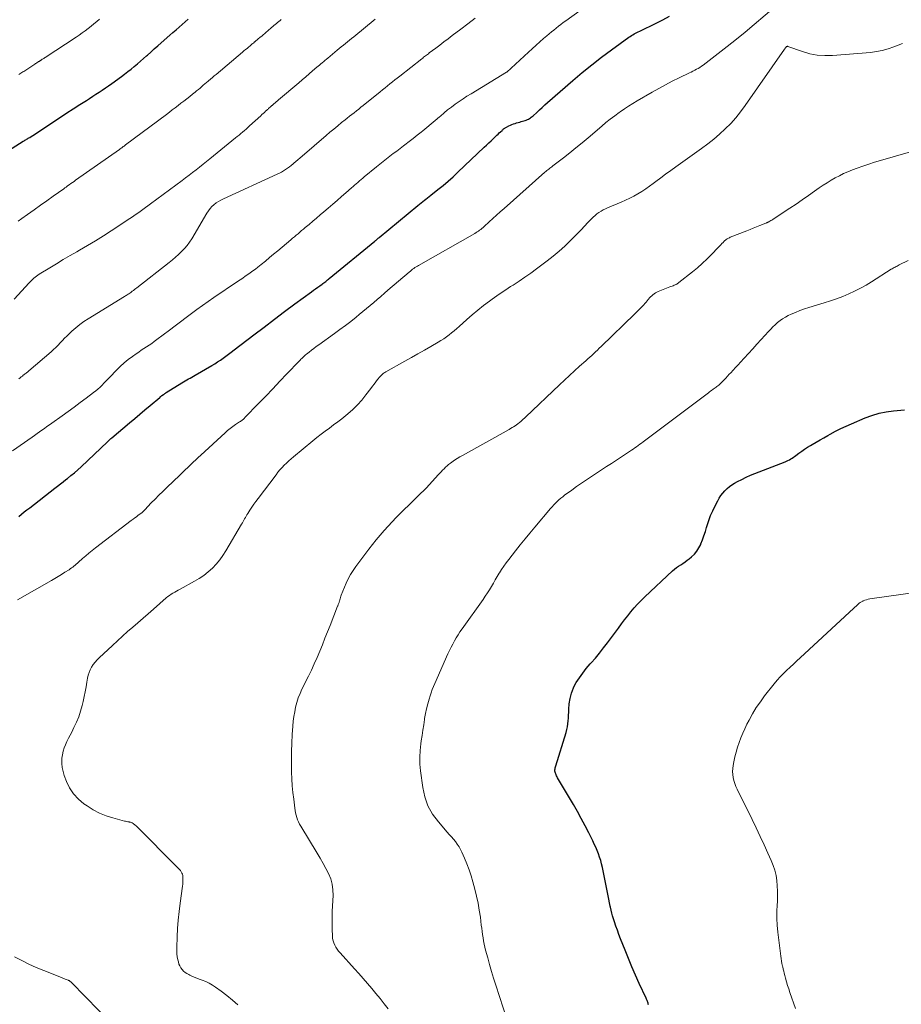
# Model space of a CAD drawing. Units: feet. Extents: x 1920000 to 1925000, y 555000 to 560006.
# Drawn here: x 1921801 to 1921982, y 555561 to 555763 of the extents above; entities that cross this region are included whole.
import ezdxf

# ---------------------------------------------------------------- set-up
doc = ezdxf.new("R2010")
doc.units = ezdxf.units.FT
doc.header["$LTSCALE"] = 100
doc.header["$MEASUREMENT"] = 0
doc.layers.add('CONTOUR INDEX', color=32, linetype='Continuous', lineweight=25)
doc.layers.add('CONTOUR INTERMEDIATE', color=40, linetype='Continuous', lineweight=15)

msp = doc.modelspace()

# ---------------------------------------------------------------- linework, layer by layer
at = {"layer": 'CONTOUR INDEX', "flags": 128}
for points, elevation in [([(1921800.92, 555660.92), (1921801.48, 555661.38), (1921802.04, 555661.84), (1921802.6, 555662.29), (1921803.17, 555662.73), (1921808.3, 555666.71), (1921808.88, 555667.15), (1921809.45, 555667.6), (1921810.03, 555668.05), (1921810.6, 555668.5), (1921810.91, 555668.74), (1921811.63, 555669.32), (1921812.34, 555669.91), (1921813.03, 555670.52), (1921813.71, 555671.14), (1921819.12, 555676.25), (1921819.24, 555676.36), (1921819.37, 555676.48), (1921819.49, 555676.59), (1921819.61, 555676.71), (1921819.82, 555676.91), (1921819.86, 555676.95), (1921819.88, 555676.97), (1921819.94, 555677.02), (1921819.96, 555677.03), (1921819.97, 555677.04), (1921819.99, 555677.06), (1921820, 555677.07), (1921823.67, 555680.19), (1921824.72, 555681.07), (1921825.77, 555681.96), (1921826.82, 555682.84), (1921827.88, 555683.72), (1921829.86, 555685.38), (1921829.92, 555685.43), (1921829.98, 555685.49), (1921830.04, 555685.54), (1921830.1, 555685.59), (1921830.2, 555685.68), (1921830.28, 555685.75), (1921830.6, 555685.97), (1921830.75, 555686.07), (1921830.89, 555686.16), (1921831.04, 555686.26), (1921831.19, 555686.36), (1921834.42, 555688.37), (1921834.75, 555688.58), (1921835.08, 555688.78), (1921835.42, 555688.97), (1921835.76, 555689.17), (1921836.09, 555689.36), (1921836.43, 555689.55), (1921836.77, 555689.74), (1921837.1, 555689.94), (1921840.56, 555691.95), (1921841.15, 555692.31), (1921841.74, 555692.68), (1921842.31, 555693.07), (1921842.88, 555693.47), (1921843.44, 555693.88), (1921844, 555694.29), (1921844.55, 555694.71), (1921845.11, 555695.13), (1921849.19, 555698.24), (1921851.29, 555699.84), (1921853.4, 555701.43), (1921855.51, 555703.01), (1921857.63, 555704.58), (1921861.03, 555707.1), (1921861.45, 555707.41), (1921861.87, 555707.71), (1921862.3, 555708.02), (1921862.72, 555708.33), (1921863.19, 555708.67), (1921863.37, 555708.81), (1921863.56, 555708.95), (1921863.75, 555709.09), (1921863.93, 555709.23), (1921864.12, 555709.37), (1921864.3, 555709.51), (1921864.48, 555709.66), (1921864.66, 555709.81), (1921874.05, 555717.52), (1921874.16, 555717.61), (1921874.27, 555717.7), (1921874.38, 555717.79), (1921874.49, 555717.88), (1921874.6, 555717.98), (1921874.71, 555718.07), (1921874.82, 555718.16), (1921874.93, 555718.25), (1921882.88, 555724.84), (1921883.2, 555725.11), (1921883.53, 555725.37), (1921883.86, 555725.63), (1921884.2, 555725.89), (1921884.53, 555726.14), (1921884.87, 555726.4), (1921885.2, 555726.66), (1921885.53, 555726.92), (1921886.99, 555728.08), (1921888.04, 555728.94), (1921889.07, 555729.82), (1921890.08, 555730.72), (1921891.07, 555731.64), (1921896.49, 555736.77), (1921896.96, 555737.23), (1921897.44, 555737.68), (1921897.91, 555738.13), (1921898.38, 555738.58), (1921898.81, 555739), (1921899.07, 555739.25), (1921899.32, 555739.49), (1921899.58, 555739.73), (1921899.83, 555739.97), (1921900.14, 555740.25), (1921900.25, 555740.35), (1921900.36, 555740.45), (1921900.47, 555740.54), (1921900.58, 555740.63), (1921900.7, 555740.71), (1921900.82, 555740.79), (1921900.95, 555740.86), (1921901.07, 555740.93), (1921901.57, 555741.18), (1921901.87, 555741.33), (1921902.18, 555741.46), (1921902.49, 555741.58), (1921902.81, 555741.68), (1921903.13, 555741.78), (1921903.45, 555741.87), (1921903.78, 555741.97), (1921904.1, 555742.06), (1921904.9, 555742.29), (1921905.12, 555742.36), (1921905.34, 555742.45), (1921905.55, 555742.55), (1921905.76, 555742.67), (1921905.96, 555742.8), (1921906.15, 555742.94), (1921906.34, 555743.09), (1921906.51, 555743.24), (1921907.26, 555743.95), (1921907.81, 555744.47), (1921908.36, 555744.98), (1921908.92, 555745.48), (1921909.49, 555745.98), (1921914.7, 555750.52), (1921916.63, 555752.15), (1921918.59, 555753.75), (1921920.59, 555755.29), (1921922.62, 555756.8), (1921926.2, 555759.38), (1921926.46, 555759.56), (1921926.73, 555759.74), (1921927, 555759.9), (1921927.28, 555760.06), (1921927.56, 555760.21), (1921927.84, 555760.35), (1921928.12, 555760.5), (1921928.41, 555760.64), (1921931.76, 555762.27), (1921933.16, 555762.98), (1921934.53, 555763.72)], 1120), ([(1921796.48, 555734.66), (1921801.85, 555738.02), (1921802.02, 555738.12), (1921802.18, 555738.22), (1921802.35, 555738.32), (1921802.51, 555738.42), (1921802.68, 555738.52), (1921802.85, 555738.62), (1921803.01, 555738.72), (1921803.18, 555738.82), (1921803.48, 555739.01), (1921803.8, 555739.21), (1921804.12, 555739.41), (1921804.43, 555739.61), (1921804.74, 555739.82), (1921808.12, 555742.07), (1921809.45, 555742.95), (1921810.77, 555743.82), (1921812.11, 555744.68), (1921813.44, 555745.54), (1921814.81, 555746.41), (1921815.46, 555746.83), (1921816.12, 555747.26), (1921816.77, 555747.68), (1921817.42, 555748.11), (1921818.07, 555748.54), (1921818.71, 555748.98), (1921819.35, 555749.43), (1921819.99, 555749.88), (1921821.98, 555751.32), (1921822.65, 555751.82), (1921823.32, 555752.32), (1921823.97, 555752.84), (1921824.62, 555753.37), (1921825.26, 555753.9), (1921825.9, 555754.44), (1921826.53, 555754.99), (1921827.16, 555755.55), (1921827.33, 555755.7), (1921828.03, 555756.33), (1921828.74, 555756.97), (1921829.45, 555757.6), (1921830.17, 555758.23), (1921831.95, 555759.8), (1921832.57, 555760.35), (1921833.2, 555760.91), (1921833.82, 555761.46), (1921834.44, 555762.02), (1921835.06, 555762.58), (1921835.69, 555763.13)], 1100), ([(1921930.22, 555560.6), (1921930.17, 555560.77), (1921930.12, 555560.94), (1921930.07, 555561.11), (1921930.01, 555561.27), (1921929.94, 555561.44), (1921929.88, 555561.6), (1921929.81, 555561.76), (1921929.73, 555561.93), (1921928.33, 555564.99), (1921927.57, 555566.69), (1921926.83, 555568.39), (1921926.11, 555570.11), (1921925.41, 555571.84), (1921924.5, 555574.15), (1921924.16, 555575.02), (1921923.84, 555575.89), (1921923.53, 555576.77), (1921923.24, 555577.66), (1921923.04, 555578.26), (1921922.86, 555578.84), (1921922.69, 555579.43), (1921922.54, 555580.03), (1921922.4, 555580.63), (1921922.36, 555580.84), (1921922.21, 555581.55), (1921922.06, 555582.26), (1921921.91, 555582.97), (1921921.77, 555583.68), (1921920.74, 555588.83), (1921920.58, 555589.54), (1921920.4, 555590.24), (1921920.18, 555590.93), (1921919.94, 555591.61), (1921919.67, 555592.29), (1921919.38, 555592.96), (1921919.08, 555593.62), (1921918.76, 555594.27), (1921917.94, 555595.92), (1921917.19, 555597.38), (1921916.42, 555598.84), (1921915.62, 555600.28), (1921914.8, 555601.71), (1921911.56, 555607.25), (1921911.46, 555607.43), (1921911.35, 555607.62), (1921911.25, 555607.82), (1921911.16, 555608.01), (1921911.09, 555608.21), (1921911.03, 555608.41), (1921911.01, 555608.62), (1921911.01, 555608.84), (1921911.03, 555609.06), (1921911.06, 555609.27), (1921911.11, 555609.49), (1921911.17, 555609.7), (1921913.28, 555616.56), (1921913.44, 555617.13), (1921913.57, 555617.72), (1921913.66, 555618.31), (1921913.73, 555618.9), (1921913.77, 555619.5), (1921913.81, 555620.1), (1921913.85, 555620.7), (1921913.89, 555621.3), (1921913.96, 555622.42), (1921914.11, 555623.55), (1921914.38, 555624.65), (1921914.8, 555625.7), (1921915.32, 555626.72), (1921915.36, 555626.78), (1921916.02, 555627.79), (1921916.71, 555628.76), (1921917.45, 555629.7), (1921918.23, 555630.61), (1921918.42, 555630.82), (1921919.31, 555631.83), (1921920.17, 555632.86), (1921921, 555633.91), (1921921.82, 555634.98), (1921924.03, 555637.99), (1921924.66, 555638.84), (1921925.3, 555639.68), (1921925.95, 555640.51), (1921926.61, 555641.33), (1921927.29, 555642.13), (1921927.99, 555642.92), (1921928.73, 555643.67), (1921929.48, 555644.41), (1921935.14, 555649.72), (1921935.54, 555650.07), (1921935.96, 555650.41), (1921936.39, 555650.71), (1921936.84, 555651), (1921937.3, 555651.29), (1921937.74, 555651.59), (1921938.17, 555651.91), (1921938.59, 555652.24), (1921939.04, 555652.6), (1921939.63, 555653.16), (1921940.15, 555653.77), (1921940.58, 555654.46), (1921940.94, 555655.18), (1921940.98, 555655.3), (1921941.3, 555656.13), (1921941.61, 555656.97), (1921941.89, 555657.81), (1921942.15, 555658.66), (1921942.27, 555659.05), (1921942.61, 555660.08), (1921942.98, 555661.1), (1921943.42, 555662.1), (1921943.89, 555663.08), (1921944.44, 555664.14), (1921944.76, 555664.69), (1921945.1, 555665.22), (1921945.49, 555665.72), (1921945.91, 555666.2), (1921946.37, 555666.64), (1921946.85, 555667.06), (1921947.36, 555667.42), (1921947.91, 555667.75), (1921948.52, 555668.08), (1921949.39, 555668.54), (1921950.27, 555668.98), (1921951.17, 555669.38), (1921952.08, 555669.75), (1921958.28, 555672.18), (1921958.57, 555672.3), (1921958.86, 555672.44), (1921959.15, 555672.58), (1921959.43, 555672.74), (1921959.7, 555672.91), (1921959.97, 555673.08), (1921960.23, 555673.26), (1921960.49, 555673.45), (1921961.11, 555673.92), (1921961.68, 555674.34), (1921962.26, 555674.75), (1921962.86, 555675.13), (1921963.46, 555675.5), (1921963.84, 555675.72), (1921964.63, 555676.19), (1921965.44, 555676.65), (1921966.24, 555677.11), (1921967.05, 555677.56), (1921967.54, 555677.84), (1921968.61, 555678.42), (1921969.68, 555678.97), (1921970.78, 555679.48), (1921971.88, 555679.98), (1921974.68, 555681.17), (1921976.11, 555681.7), (1921977.56, 555682.13), (1921979.04, 555682.42), (1921980.55, 555682.62), (1921982.81, 555682.81)], 1140)]:
    msp.add_lwpolyline(points, dxfattribs=dict(at, elevation=elevation))
at = {"layer": 'CONTOUR INTERMEDIATE', "flags": 128}
for points, elevation in [([(1921799.62, 555674.4), (1921803.64, 555677.23), (1921804.15, 555677.59), (1921804.66, 555677.95), (1921805.17, 555678.31), (1921805.68, 555678.67), (1921806.19, 555679.03), (1921806.7, 555679.39), (1921807.21, 555679.75), (1921807.72, 555680.11), (1921809.84, 555681.62), (1921811.08, 555682.5), (1921812.32, 555683.4), (1921813.55, 555684.31), (1921814.77, 555685.22), (1921816.29, 555686.38), (1921816.74, 555686.73), (1921817.18, 555687.1), (1921817.6, 555687.49), (1921818.01, 555687.89), (1921818.4, 555688.3), (1921818.8, 555688.71), (1921819.2, 555689.12), (1921819.6, 555689.53), (1921820.98, 555690.98), (1921821.75, 555691.74), (1921822.56, 555692.48), (1921823.4, 555693.16), (1921824.28, 555693.82), (1921825.01, 555694.33), (1921825.54, 555694.7), (1921826.07, 555695.06), (1921826.61, 555695.42), (1921827.14, 555695.77), (1921827.68, 555696.13), (1921828.21, 555696.49), (1921828.74, 555696.87), (1921829.25, 555697.25), (1921831.89, 555699.23), (1921833.01, 555700.08), (1921834.14, 555700.93), (1921835.26, 555701.78), (1921836.38, 555702.63), (1921837.51, 555703.47), (1921838.65, 555704.3), (1921839.8, 555705.12), (1921840.97, 555705.91), (1921845.83, 555709.19), (1921846.36, 555709.55), (1921846.89, 555709.91), (1921847.41, 555710.27), (1921847.94, 555710.63), (1921848.46, 555711), (1921848.98, 555711.37), (1921849.49, 555711.76), (1921849.99, 555712.15), (1921850.7, 555712.72), (1921851.55, 555713.41), (1921852.4, 555714.1), (1921853.24, 555714.79), (1921854.08, 555715.5), (1921856.76, 555717.76), (1921857.13, 555718.07), (1921857.5, 555718.39), (1921857.87, 555718.7), (1921858.25, 555719.02), (1921858.62, 555719.34), (1921858.99, 555719.65), (1921859.36, 555719.97), (1921859.74, 555720.28), (1921860.52, 555720.94), (1921861.28, 555721.59), (1921862.05, 555722.24), (1921862.81, 555722.88), (1921863.57, 555723.53), (1921864.46, 555724.28), (1921865.37, 555725.06), (1921866.27, 555725.85), (1921867.18, 555726.63), (1921868.08, 555727.42), (1921869.23, 555728.43), (1921869.56, 555728.72), (1921869.88, 555729), (1921870.21, 555729.28), (1921870.54, 555729.57), (1921870.86, 555729.85), (1921871.19, 555730.13), (1921871.53, 555730.4), (1921871.86, 555730.68), (1921874.39, 555732.74), (1921875.07, 555733.3), (1921875.75, 555733.85), (1921876.44, 555734.39), (1921877.13, 555734.93), (1921877.82, 555735.47), (1921878.51, 555736), (1921879.21, 555736.53), (1921879.91, 555737.06), (1921880.2, 555737.29), (1921881.05, 555737.93), (1921881.88, 555738.58), (1921882.72, 555739.24), (1921883.54, 555739.9), (1921883.86, 555740.16), (1921884.72, 555740.87), (1921885.58, 555741.58), (1921886.43, 555742.3), (1921887.28, 555743.02), (1921887.48, 555743.2), (1921888.23, 555743.83), (1921888.98, 555744.44), (1921889.75, 555745.04), (1921890.53, 555745.63), (1921891.33, 555746.2), (1921892.13, 555746.75), (1921892.95, 555747.28), (1921893.78, 555747.79), (1921901.09, 555752.18), (1921901.15, 555752.23), (1921905.59, 555756.32), (1921906.35, 555757.03), (1921907.13, 555757.73), (1921907.91, 555758.42), (1921908.69, 555759.11), (1921909.33, 555759.67), (1921909.8, 555760.07), (1921910.28, 555760.47), (1921910.75, 555760.86), (1921911.24, 555761.25), (1921911.73, 555761.63), (1921912.22, 555762.01), (1921912.71, 555762.39), (1921913.21, 555762.75), (1921920.82, 555768.32)], 1116), ([(1921800.64, 555643.79), (1921807.63, 555647.77), (1921808.33, 555648.18), (1921809.02, 555648.59), (1921809.71, 555649.02), (1921810.4, 555649.45), (1921811.24, 555649.99), (1921811.5, 555650.16), (1921811.76, 555650.34), (1921812, 555650.53), (1921812.24, 555650.72), (1921812.48, 555650.92), (1921812.72, 555651.13), (1921812.95, 555651.33), (1921813.19, 555651.53), (1921814.01, 555652.26), (1921814.67, 555652.83), (1921815.33, 555653.38), (1921816, 555653.92), (1921816.68, 555654.45), (1921824.01, 555660.06), (1921824.37, 555660.34), (1921824.74, 555660.61), (1921825.1, 555660.88), (1921825.46, 555661.16), (1921825.97, 555661.54), (1921826.08, 555661.62), (1921826.18, 555661.7), (1921826.29, 555661.79), (1921826.39, 555661.88), (1921826.49, 555661.97), (1921826.59, 555662.06), (1921826.68, 555662.16), (1921826.78, 555662.26), (1921828.13, 555663.69), (1921828.9, 555664.5), (1921829.69, 555665.3), (1921830.48, 555666.08), (1921831.29, 555666.86), (1921834, 555669.44), (1921834.54, 555669.96), (1921835.08, 555670.48), (1921835.62, 555670.99), (1921836.17, 555671.51), (1921836.23, 555671.57), (1921836.74, 555672.05), (1921837.25, 555672.54), (1921837.77, 555673.02), (1921838.29, 555673.5), (1921843.26, 555678.12), (1921843.77, 555678.57), (1921844.3, 555679.01), (1921844.85, 555679.41), (1921845.41, 555679.8), (1921846.27, 555680.36), (1921846.41, 555680.46), (1921846.55, 555680.56), (1921846.69, 555680.66), (1921846.83, 555680.76), (1921846.97, 555680.87), (1921847.1, 555680.99), (1921847.23, 555681.11), (1921847.35, 555681.23), (1921850.16, 555684.16), (1921851.61, 555685.67), (1921853.06, 555687.18), (1921854.51, 555688.69), (1921855.96, 555690.2), (1921858.5, 555692.84), (1921858.68, 555693.03), (1921858.86, 555693.21), (1921859.05, 555693.4), (1921859.23, 555693.58), (1921859.42, 555693.76), (1921859.61, 555693.93), (1921859.81, 555694.1), (1921860.01, 555694.26), (1921860.56, 555694.7), (1921861.04, 555695.07), (1921861.52, 555695.44), (1921862.01, 555695.81), (1921862.5, 555696.17), (1921865.74, 555698.5), (1921866.86, 555699.32), (1921867.98, 555700.16), (1921869.08, 555701.01), (1921870.17, 555701.87), (1921870.83, 555702.4), (1921871.58, 555703.01), (1921872.32, 555703.63), (1921873.06, 555704.25), (1921873.8, 555704.88), (1921874.53, 555705.51), (1921875.26, 555706.14), (1921875.99, 555706.77), (1921876.72, 555707.4), (1921881.09, 555711.14), (1921881.32, 555711.34), (1921881.55, 555711.52), (1921881.79, 555711.7), (1921882.02, 555711.88), (1921882.27, 555712.05), (1921882.52, 555712.22), (1921882.77, 555712.37), (1921883.02, 555712.52), (1921894.55, 555719.09), (1921894.81, 555719.24), (1921895.06, 555719.4), (1921895.31, 555719.56), (1921895.55, 555719.73), (1921895.79, 555719.91), (1921896.02, 555720.1), (1921896.24, 555720.29), (1921896.46, 555720.49), (1921897.52, 555721.48), (1921898.27, 555722.17), (1921899.02, 555722.86), (1921899.78, 555723.54), (1921900.55, 555724.22), (1921908.96, 555731.65), (1921909.16, 555731.82), (1921909.36, 555731.99), (1921909.56, 555732.15), (1921909.77, 555732.31), (1921909.98, 555732.46), (1921910.18, 555732.62), (1921910.39, 555732.78), (1921910.6, 555732.94), (1921912.76, 555734.62), (1921914.05, 555735.63), (1921915.32, 555736.66), (1921916.58, 555737.7), (1921917.83, 555738.75), (1921920.61, 555741.13), (1921921.49, 555741.86), (1921922.38, 555742.57), (1921923.3, 555743.26), (1921924.22, 555743.93), (1921924.41, 555744.07), (1921925.26, 555744.65), (1921926.12, 555745.21), (1921926.99, 555745.76), (1921927.87, 555746.29), (1921930.95, 555748.1), (1921932.32, 555748.88), (1921933.7, 555749.64), (1921935.09, 555750.36), (1921936.5, 555751.06), (1921938.61, 555752.07), (1921938.98, 555752.24), (1921939.34, 555752.42), (1921939.7, 555752.61), (1921940.06, 555752.8), (1921940.41, 555752.99), (1921940.75, 555753.2), (1921941.08, 555753.43), (1921941.41, 555753.66), (1921944.53, 555756.04), (1921946.4, 555757.49), (1921948.26, 555758.96), (1921950.09, 555760.46), (1921951.91, 555761.98), (1921956.4, 555765.81)], 1124), ([(1921800.95, 555689.23), (1921801.18, 555689.41), (1921801.42, 555689.59), (1921801.65, 555689.78), (1921801.83, 555689.92), (1921801.98, 555690.03), (1921802.12, 555690.14), (1921802.26, 555690.25), (1921802.4, 555690.36), (1921802.55, 555690.48), (1921802.69, 555690.59), (1921802.83, 555690.71), (1921802.96, 555690.83), (1921807.57, 555694.78), (1921808.05, 555695.21), (1921808.53, 555695.65), (1921808.98, 555696.11), (1921809.43, 555696.58), (1921809.87, 555697.06), (1921810.32, 555697.53), (1921810.78, 555697.99), (1921811.25, 555698.44), (1921811.83, 555698.99), (1921812.61, 555699.68), (1921813.42, 555700.34), (1921814.27, 555700.95), (1921815.14, 555701.53), (1921822.61, 555706.1), (1921822.8, 555706.22), (1921822.99, 555706.33), (1921823.17, 555706.45), (1921823.36, 555706.57), (1921823.54, 555706.69), (1921823.72, 555706.81), (1921823.9, 555706.94), (1921824.08, 555707.08), (1921824.21, 555707.18), (1921824.45, 555707.37), (1921824.69, 555707.55), (1921824.93, 555707.74), (1921825.17, 555707.93), (1921831.81, 555713.13), (1921832.47, 555713.66), (1921833.11, 555714.21), (1921833.74, 555714.77), (1921834.35, 555715.34), (1921834.93, 555715.95), (1921835.48, 555716.58), (1921835.97, 555717.26), (1921836.42, 555717.96), (1921839.54, 555723.25), (1921839.86, 555723.73), (1921840.2, 555724.18), (1921840.58, 555724.59), (1921841, 555724.98), (1921841.45, 555725.33), (1921841.92, 555725.66), (1921842.41, 555725.94), (1921842.92, 555726.2), (1921854, 555731.24), (1921854.43, 555731.45), (1921854.87, 555731.68), (1921855.29, 555731.92), (1921855.7, 555732.18), (1921856.1, 555732.46), (1921856.49, 555732.75), (1921856.87, 555733.05), (1921857.25, 555733.37), (1921857.37, 555733.48), (1921857.8, 555733.85), (1921858.23, 555734.23), (1921858.67, 555734.61), (1921859.1, 555734.98), (1921864, 555739.19), (1921864.79, 555739.86), (1921865.59, 555740.53), (1921866.4, 555741.19), (1921867.21, 555741.84), (1921867.9, 555742.39), (1921868.36, 555742.76), (1921868.83, 555743.14), (1921869.3, 555743.51), (1921869.78, 555743.88), (1921870.25, 555744.25), (1921870.71, 555744.62), (1921871.18, 555744.99), (1921871.65, 555745.37), (1921875.11, 555748.17), (1921875.61, 555748.58), (1921876.12, 555748.98), (1921876.62, 555749.39), (1921877.12, 555749.79), (1921877.63, 555750.2), (1921878.13, 555750.6), (1921878.64, 555751), (1921879.15, 555751.41), (1921883.66, 555754.97), (1921883.86, 555755.12), (1921884.05, 555755.27), (1921884.24, 555755.41), (1921884.44, 555755.56), (1921884.63, 555755.71), (1921884.82, 555755.86), (1921885.02, 555756.01), (1921885.21, 555756.15), (1921886.52, 555757.14), (1921887.37, 555757.79), (1921888.21, 555758.43), (1921889.06, 555759.07), (1921889.91, 555759.71), (1921891.65, 555761.03), (1921893.15, 555762.17), (1921894.65, 555763.3)], 1112), ([(1921799.96, 555705.56), (1921803.08, 555708.95), (1921803.31, 555709.19), (1921803.54, 555709.43), (1921803.79, 555709.66), (1921804.03, 555709.88), (1921804.29, 555710.1), (1921804.56, 555710.3), (1921804.83, 555710.49), (1921805.11, 555710.68), (1921807.29, 555712.02), (1921808.67, 555712.86), (1921810.06, 555713.69), (1921811.46, 555714.51), (1921812.86, 555715.32), (1921813.38, 555715.62), (1921815.04, 555716.58), (1921816.69, 555717.57), (1921818.31, 555718.59), (1921819.92, 555719.63), (1921823.75, 555722.15), (1921824.29, 555722.51), (1921824.82, 555722.87), (1921825.35, 555723.24), (1921825.87, 555723.61), (1921826.39, 555723.99), (1921826.91, 555724.37), (1921827.43, 555724.76), (1921827.95, 555725.14), (1921834.45, 555729.97), (1921835.18, 555730.51), (1921835.9, 555731.05), (1921836.62, 555731.6), (1921837.34, 555732.16), (1921838.05, 555732.72), (1921838.76, 555733.28), (1921839.47, 555733.85), (1921840.17, 555734.42), (1921845.41, 555738.69), (1921845.78, 555738.99), (1921846.15, 555739.29), (1921846.52, 555739.6), (1921846.88, 555739.91), (1921847.24, 555740.22), (1921847.6, 555740.53), (1921847.96, 555740.85), (1921848.32, 555741.17), (1921850.6, 555743.24), (1921850.85, 555743.48), (1921851.1, 555743.71), (1921851.35, 555743.94), (1921851.6, 555744.17), (1921851.85, 555744.41), (1921851.97, 555744.53), (1921852.09, 555744.64), (1921852.22, 555744.76), (1921852.35, 555744.87), (1921852.5, 555745.01), (1921852.55, 555745.05), (1921852.6, 555745.1), (1921852.66, 555745.15), (1921852.71, 555745.19), (1921852.77, 555745.24), (1921852.82, 555745.28), (1921852.88, 555745.33), (1921852.93, 555745.38), (1921853.31, 555745.69), (1921853.55, 555745.9), (1921853.79, 555746.1), (1921854.03, 555746.3), (1921854.27, 555746.51), (1921858.4, 555750.04), (1921859.11, 555750.65), (1921859.83, 555751.26), (1921860.54, 555751.86), (1921861.26, 555752.47), (1921862.14, 555753.21), (1921862.42, 555753.45), (1921862.69, 555753.68), (1921862.97, 555753.91), (1921863.24, 555754.15), (1921863.52, 555754.38), (1921863.79, 555754.61), (1921864.07, 555754.85), (1921864.35, 555755.08), (1921866.29, 555756.71), (1921866.71, 555757.06), (1921867.14, 555757.41), (1921867.56, 555757.75), (1921867.98, 555758.1), (1921868.41, 555758.44), (1921868.83, 555758.79), (1921869.26, 555759.13), (1921869.68, 555759.48), (1921874.06, 555763.09)], 1108), ([(1921800.82, 555721.62), (1921801.53, 555722.13), (1921802.74, 555722.99), (1921804.05, 555723.93), (1921805.36, 555724.86), (1921806.68, 555725.8), (1921807.99, 555726.74), (1921810.14, 555728.26), (1921810.38, 555728.44), (1921810.63, 555728.61), (1921810.87, 555728.79), (1921811.12, 555728.96), (1921811.28, 555729.08), (1921811.6, 555729.31), (1921811.93, 555729.54), (1921812.26, 555729.77), (1921812.59, 555730), (1921821.6, 555736.35), (1921821.76, 555736.46), (1921821.91, 555736.57), (1921822.06, 555736.68), (1921822.22, 555736.79), (1921822.38, 555736.91), (1921822.53, 555737.02), (1921822.68, 555737.13), (1921822.84, 555737.25), (1921831.25, 555743.54), (1921831.84, 555743.99), (1921832.44, 555744.44), (1921833.03, 555744.9), (1921833.63, 555745.35), (1921834.22, 555745.81), (1921834.82, 555746.28), (1921835.42, 555746.74), (1921836.02, 555747.22), (1921836.61, 555747.69), (1921837.1, 555748.08), (1921837.44, 555748.36), (1921837.79, 555748.65), (1921838.13, 555748.93), (1921838.46, 555749.22), (1921838.8, 555749.51), (1921839.13, 555749.8), (1921839.47, 555750.09), (1921839.8, 555750.38), (1921839.89, 555750.46), (1921840.27, 555750.79), (1921840.66, 555751.11), (1921841.04, 555751.44), (1921841.43, 555751.76), (1921846.85, 555756.32), (1921847.16, 555756.58), (1921847.47, 555756.84), (1921847.78, 555757.1), (1921848.09, 555757.36), (1921848.43, 555757.65), (1921848.57, 555757.77), (1921848.71, 555757.89), (1921848.85, 555758.01), (1921848.99, 555758.13), (1921849.17, 555758.27), (1921849.22, 555758.32), (1921849.28, 555758.37), (1921849.33, 555758.42), (1921849.39, 555758.46), (1921849.44, 555758.51), (1921849.5, 555758.56), (1921849.56, 555758.61), (1921849.61, 555758.65), (1921849.84, 555758.84), (1921850.01, 555758.98), (1921850.17, 555759.12), (1921850.34, 555759.26), (1921850.51, 555759.4), (1921850.79, 555759.64), (1921851.1, 555759.9), (1921851.41, 555760.16), (1921851.72, 555760.42), (1921852.03, 555760.68), (1921852.83, 555761.36), (1921853.07, 555761.57), (1921853.32, 555761.78), (1921853.57, 555761.99), (1921853.82, 555762.2), (1921854.07, 555762.41), (1921854.32, 555762.61), (1921854.57, 555762.82), (1921854.82, 555763.03)], 1104), ([(1921800.95, 555751.73), (1921801.16, 555751.86), (1921801.36, 555751.99), (1921801.56, 555752.12), (1921801.76, 555752.25), (1921801.96, 555752.38), (1921802.16, 555752.51), (1921804.23, 555753.87), (1921804.38, 555753.97), (1921804.53, 555754.07), (1921804.69, 555754.17), (1921804.84, 555754.27), (1921804.99, 555754.38), (1921805.07, 555754.42), (1921805.14, 555754.47), (1921805.21, 555754.52), (1921805.28, 555754.56), (1921805.36, 555754.61), (1921805.43, 555754.65), (1921805.5, 555754.7), (1921805.57, 555754.75), (1921805.74, 555754.85), (1921805.89, 555754.95), (1921806.05, 555755.05), (1921806.2, 555755.15), (1921806.36, 555755.25), (1921812.67, 555759.41), (1921813.3, 555759.84), (1921813.93, 555760.27), (1921814.54, 555760.73), (1921815.15, 555761.19), (1921815.75, 555761.66), (1921816.34, 555762.14), (1921816.93, 555762.62), (1921817.51, 555763.11)], 1096), ([(1921845.88, 555560.55), (1921844.78, 555561.54), (1921843.63, 555562.47), (1921842.46, 555563.38), (1921841.33, 555564.2), (1921840.68, 555564.63), (1921840, 555565.02), (1921839.3, 555565.36), (1921838.57, 555565.65), (1921838.17, 555565.78), (1921837.63, 555565.98), (1921837.1, 555566.19), (1921836.57, 555566.42), (1921836.04, 555566.66), (1921835.8, 555566.78), (1921835.42, 555567), (1921835.07, 555567.24), (1921834.74, 555567.53), (1921834.44, 555567.85), (1921834.19, 555568.2), (1921833.97, 555568.58), (1921833.81, 555568.97), (1921833.68, 555569.39), (1921833.58, 555569.81), (1921833.46, 555570.45), (1921833.37, 555571.09), (1921833.34, 555571.74), (1921833.34, 555572.39), (1921833.44, 555574.55), (1921833.54, 555576.28), (1921833.67, 555578.01), (1921833.85, 555579.74), (1921834.07, 555581.46), (1921834.55, 555584.98), (1921834.59, 555585.38), (1921834.62, 555585.79), (1921834.63, 555586.2), (1921834.62, 555586.61), (1921834.61, 555586.85), (1921834.58, 555587.13), (1921834.51, 555587.4), (1921834.4, 555587.66), (1921834.26, 555587.91), (1921834.1, 555588.15), (1921833.92, 555588.37), (1921833.73, 555588.59), (1921833.53, 555588.8), (1921824.99, 555597.34), (1921824.84, 555597.47), (1921824.7, 555597.6), (1921824.54, 555597.73), (1921824.39, 555597.85), (1921824.22, 555597.95), (1921824.05, 555598.03), (1921823.86, 555598.09), (1921823.68, 555598.14), (1921823.58, 555598.15), (1921823.34, 555598.19), (1921823.09, 555598.24), (1921822.85, 555598.3), (1921822.61, 555598.35), (1921820.23, 555598.99), (1921818.83, 555599.44), (1921817.47, 555599.99), (1921816.18, 555600.67), (1921814.93, 555601.44), (1921814.28, 555601.9), (1921813.15, 555602.85), (1921812.15, 555603.91), (1921811.36, 555605.14), (1921810.72, 555606.47), (1921810.25, 555607.72), (1921810, 555608.52), (1921809.83, 555609.34), (1921809.76, 555610.17), (1921809.77, 555611.01), (1921809.79, 555611.26), (1921809.88, 555611.97), (1921810.02, 555612.67), (1921810.23, 555613.36), (1921810.5, 555614.03), (1921810.81, 555614.68), (1921811.12, 555615.34), (1921811.45, 555615.99), (1921811.78, 555616.63), (1921812.24, 555617.53), (1921812.76, 555618.63), (1921813.23, 555619.76), (1921813.61, 555620.92), (1921813.93, 555622.1), (1921814.11, 555622.91), (1921814.33, 555623.9), (1921814.54, 555624.9), (1921814.73, 555625.9), (1921814.91, 555626.9), (1921815.04, 555627.69), (1921815.18, 555628.29), (1921815.36, 555628.87), (1921815.6, 555629.43), (1921815.88, 555629.97), (1921816.22, 555630.49), (1921816.58, 555630.98), (1921816.99, 555631.44), (1921817.42, 555631.88), (1921820.13, 555634.43), (1921821.16, 555635.38), (1921822.2, 555636.33), (1921823.25, 555637.26), (1921824.31, 555638.18), (1921825.37, 555639.1), (1921826.43, 555640.02), (1921827.49, 555640.94), (1921828.55, 555641.86), (1921831.21, 555644.19), (1921831.54, 555644.46), (1921831.87, 555644.71), (1921832.21, 555644.95), (1921832.57, 555645.18), (1921832.93, 555645.39), (1921833.29, 555645.6), (1921833.66, 555645.81), (1921834.03, 555646.01), (1921837, 555647.6), (1921837.98, 555648.18), (1921838.93, 555648.82), (1921839.81, 555649.53), (1921840.66, 555650.3), (1921841.44, 555651.13), (1921842.17, 555652), (1921842.83, 555652.93), (1921843.45, 555653.89), (1921846.66, 555659.35), (1921846.82, 555659.62), (1921846.98, 555659.9), (1921847.13, 555660.18), (1921847.29, 555660.46), (1921847.44, 555660.73), (1921847.6, 555661.01), (1921847.77, 555661.28), (1921847.94, 555661.55), (1921848.38, 555662.23), (1921848.78, 555662.84), (1921849.19, 555663.43), (1921849.61, 555664.02), (1921850.04, 555664.6), (1921853.74, 555669.49), (1921854.14, 555670), (1921854.55, 555670.49), (1921854.98, 555670.98), (1921855.42, 555671.45), (1921855.88, 555671.9), (1921856.35, 555672.35), (1921856.83, 555672.77), (1921857.32, 555673.19), (1921861.31, 555676.47), (1921862.14, 555677.14), (1921862.98, 555677.8), (1921863.83, 555678.45), (1921864.69, 555679.08), (1921865.55, 555679.72), (1921866.4, 555680.36), (1921867.25, 555681.01), (1921868.08, 555681.68), (1921868.51, 555682.03), (1921869.52, 555682.91), (1921870.48, 555683.84), (1921871.36, 555684.84), (1921872.2, 555685.88), (1921873.18, 555687.21), (1921873.52, 555687.67), (1921873.87, 555688.13), (1921874.22, 555688.58), (1921874.58, 555689.03), (1921875.04, 555689.61), (1921875.17, 555689.76), (1921875.31, 555689.91), (1921875.46, 555690.05), (1921875.61, 555690.18), (1921875.77, 555690.3), (1921875.94, 555690.41), (1921876.11, 555690.52), (1921876.28, 555690.63), (1921880.2, 555692.83), (1921881.54, 555693.59), (1921882.88, 555694.34), (1921884.21, 555695.11), (1921885.54, 555695.87), (1921887.04, 555696.73), (1921887.61, 555697.08), (1921888.18, 555697.44), (1921888.73, 555697.83), (1921889.27, 555698.23), (1921889.8, 555698.65), (1921890.32, 555699.07), (1921890.84, 555699.51), (1921891.34, 555699.96), (1921892.91, 555701.37), (1921894.04, 555702.35), (1921895.18, 555703.31), (1921896.36, 555704.24), (1921897.55, 555705.15), (1921898.14, 555705.57), (1921899.06, 555706.24), (1921899.99, 555706.89), (1921900.94, 555707.52), (1921901.89, 555708.14), (1921902.43, 555708.47), (1921903.64, 555709.27), (1921904.85, 555710.08), (1921906.03, 555710.92), (1921907.2, 555711.78), (1921909.42, 555713.44), (1921910.66, 555714.41), (1921911.86, 555715.42), (1921913.03, 555716.48), (1921914.16, 555717.57), (1921914.93, 555718.35), (1921915.65, 555719.08), (1921916.37, 555719.82), (1921917.09, 555720.57), (1921917.79, 555721.32), (1921918.51, 555722.09), (1921918.87, 555722.44), (1921919.24, 555722.78), (1921919.64, 555723.1), (1921920.04, 555723.39), (1921920.47, 555723.66), (1921920.91, 555723.91), (1921921.36, 555724.14), (1921921.82, 555724.35), (1921924.62, 555725.51), (1921925.5, 555725.89), (1921926.36, 555726.3), (1921927.2, 555726.74), (1921928.03, 555727.21), (1921928.84, 555727.71), (1921929.64, 555728.23), (1921930.42, 555728.77), (1921931.19, 555729.33), (1921931.7, 555729.72), (1921932.72, 555730.48), (1921933.74, 555731.24), (1921934.77, 555731.99), (1921935.8, 555732.74), (1921941.13, 555736.54), (1921942.39, 555737.49), (1921943.63, 555738.47), (1921944.82, 555739.5), (1921945.98, 555740.56), (1921947.09, 555741.69), (1921948.15, 555742.85), (1921949.13, 555744.08), (1921950.07, 555745.35), (1921958.11, 555756.92), (1921958.19, 555757.02), (1921958.27, 555757.12), (1921958.35, 555757.21), (1921958.44, 555757.3), (1921958.58, 555757.45), (1921958.6, 555757.46), (1921958.62, 555757.48), (1921958.64, 555757.49), (1921958.66, 555757.49), (1921958.76, 555757.52), (1921958.78, 555757.52), (1921958.81, 555757.52), (1921958.83, 555757.52), (1921958.86, 555757.51), (1921961.81, 555756.44), (1921963.32, 555756.01), (1921964.86, 555755.7), (1921966.41, 555755.6), (1921967.99, 555755.63), (1921975.8, 555756.28), (1921977.02, 555756.44), (1921978.22, 555756.66), (1921979.4, 555756.99), (1921980.56, 555757.4), (1921982.37, 555758.12)], 1128), ([(1921876.75, 555559.76), (1921875.93, 555560.82), (1921875.1, 555561.87), (1921874.25, 555562.92), (1921873.39, 555563.95), (1921872.52, 555564.97), (1921871.64, 555565.99), (1921870.74, 555566.99), (1921869.85, 555567.99), (1921866.88, 555571.26), (1921866.57, 555571.63), (1921866.28, 555572.02), (1921866.02, 555572.43), (1921865.78, 555572.86), (1921865.59, 555573.3), (1921865.44, 555573.76), (1921865.35, 555574.23), (1921865.31, 555574.71), (1921865.27, 555576.14), (1921865.25, 555577.34), (1921865.26, 555578.54), (1921865.29, 555579.74), (1921865.34, 555580.95), (1921865.46, 555583.02), (1921865.43, 555584.19), (1921865.28, 555585.34), (1921864.96, 555586.45), (1921864.52, 555587.54), (1921863.97, 555588.6), (1921863.4, 555589.65), (1921862.81, 555590.69), (1921862.21, 555591.72), (1921858.82, 555597.29), (1921858.58, 555597.72), (1921858.37, 555598.16), (1921858.18, 555598.62), (1921858.02, 555599.08), (1921857.88, 555599.55), (1921857.76, 555600.03), (1921857.67, 555600.51), (1921857.6, 555601), (1921857.37, 555602.81), (1921857.21, 555604.21), (1921857.08, 555605.61), (1921856.99, 555607.01), (1921856.93, 555608.41), (1921856.91, 555609.1), (1921856.89, 555610.85), (1921856.9, 555612.6), (1921856.96, 555614.34), (1921857.06, 555616.09), (1921857.19, 555617.87), (1921857.28, 555618.85), (1921857.4, 555619.82), (1921857.57, 555620.79), (1921857.76, 555621.76), (1921858.01, 555622.71), (1921858.3, 555623.65), (1921858.67, 555624.56), (1921859.07, 555625.45), (1921860.38, 555628.09), (1921861, 555629.36), (1921861.6, 555630.65), (1921862.17, 555631.95), (1921862.72, 555633.26), (1921863.25, 555634.58), (1921863.78, 555635.9), (1921864.3, 555637.21), (1921864.83, 555638.53), (1921866.37, 555642.46), (1921866.43, 555642.59), (1921866.48, 555642.72), (1921866.53, 555642.86), (1921866.58, 555642.99), (1921866.63, 555643.13), (1921866.67, 555643.26), (1921866.71, 555643.4), (1921866.75, 555643.54), (1921866.81, 555643.77), (1921866.88, 555644.02), (1921866.96, 555644.28), (1921867.05, 555644.52), (1921867.14, 555644.77), (1921868.16, 555647.2), (1921868.57, 555648.11), (1921869.04, 555649), (1921869.56, 555649.84), (1921870.13, 555650.66), (1921872.79, 555654.21), (1921873.54, 555655.19), (1921874.31, 555656.15), (1921875.1, 555657.08), (1921875.91, 555658.01), (1921876.74, 555658.92), (1921877.58, 555659.81), (1921878.44, 555660.7), (1921879.3, 555661.57), (1921881.77, 555664.02), (1921882.13, 555664.37), (1921882.48, 555664.72), (1921882.84, 555665.06), (1921883.21, 555665.41), (1921883.57, 555665.75), (1921883.92, 555666.1), (1921884.27, 555666.46), (1921884.61, 555666.82), (1921887.05, 555669.47), (1921887.35, 555669.79), (1921887.64, 555670.1), (1921887.93, 555670.42), (1921888.23, 555670.73), (1921888.54, 555671.03), (1921888.85, 555671.32), (1921889.18, 555671.6), (1921889.53, 555671.86), (1921889.87, 555672.1), (1921890.39, 555672.47), (1921890.93, 555672.82), (1921891.47, 555673.16), (1921892.03, 555673.48), (1921901.6, 555678.82), (1921901.91, 555679), (1921902.22, 555679.18), (1921902.53, 555679.37), (1921902.83, 555679.57), (1921903.14, 555679.78), (1921903.42, 555679.98), (1921903.7, 555680.2), (1921903.98, 555680.43), (1921904.24, 555680.66), (1921904.51, 555680.9), (1921904.77, 555681.14), (1921905.02, 555681.38), (1921911.92, 555687.95), (1921912.94, 555688.92), (1921913.97, 555689.88), (1921915.01, 555690.83), (1921916.06, 555691.77), (1921917.36, 555692.93), (1921917.76, 555693.29), (1921918.15, 555693.65), (1921918.55, 555694.01), (1921918.94, 555694.37), (1921919.34, 555694.74), (1921919.73, 555695.11), (1921920.11, 555695.48), (1921920.5, 555695.85), (1921927.39, 555702.56), (1921927.79, 555702.95), (1921928.18, 555703.34), (1921928.57, 555703.74), (1921928.96, 555704.13), (1921929.23, 555704.42), (1921929.47, 555704.68), (1921929.71, 555704.95), (1921929.94, 555705.22), (1921930.17, 555705.5), (1921930.22, 555705.56), (1921930.43, 555705.81), (1921930.64, 555706.04), (1921930.87, 555706.27), (1921931.11, 555706.48), (1921931.37, 555706.67), (1921931.64, 555706.85), (1921931.92, 555706.99), (1921932.21, 555707.13), (1921934.62, 555708.08), (1921934.83, 555708.17), (1921935.05, 555708.25), (1921935.27, 555708.34), (1921935.48, 555708.42), (1921935.71, 555708.52), (1921935.81, 555708.56), (1921935.91, 555708.61), (1921936.01, 555708.66), (1921936.1, 555708.71), (1921936.19, 555708.77), (1921936.29, 555708.83), (1921936.37, 555708.9), (1921936.46, 555708.96), (1921939.23, 555711.17), (1921940.26, 555712.02), (1921941.27, 555712.91), (1921942.24, 555713.83), (1921943.18, 555714.78), (1921944.55, 555716.21), (1921944.79, 555716.47), (1921945.04, 555716.72), (1921945.28, 555716.98), (1921945.53, 555717.23), (1921945.76, 555717.47), (1921945.9, 555717.6), (1921946.04, 555717.72), (1921946.19, 555717.83), (1921946.34, 555717.94), (1921946.51, 555718.03), (1921946.67, 555718.12), (1921946.84, 555718.2), (1921947.02, 555718.28), (1921950.41, 555719.63), (1921951.08, 555719.89), (1921951.74, 555720.16), (1921952.41, 555720.42), (1921953.08, 555720.69), (1921954.29, 555721.17), (1921954.35, 555721.19), (1921954.41, 555721.22), (1921954.48, 555721.25), (1921954.54, 555721.27), (1921954.6, 555721.3), (1921954.67, 555721.33), (1921954.73, 555721.36), (1921954.79, 555721.4), (1921955.12, 555721.58), (1921955.34, 555721.7), (1921955.57, 555721.83), (1921955.78, 555721.97), (1921956, 555722.11), (1921959.23, 555724.26), (1921960.51, 555725.12), (1921961.79, 555725.99), (1921963.06, 555726.87), (1921964.33, 555727.76), (1921965.26, 555728.42), (1921966.06, 555728.97), (1921966.88, 555729.5), (1921967.71, 555730.01), (1921968.56, 555730.49), (1921969.42, 555730.94), (1921970.29, 555731.37), (1921971.18, 555731.76), (1921972.09, 555732.12), (1921973.06, 555732.49), (1921974.25, 555732.91), (1921975.43, 555733.32), (1921976.63, 555733.7), (1921977.83, 555734.06), (1921984.03, 555735.85)], 1132), ([(1921901.13, 555557.62), (1921898.86, 555564.65), (1921898.42, 555566.04), (1921897.99, 555567.44), (1921897.59, 555568.84), (1921897.2, 555570.24), (1921896.78, 555571.8), (1921896.62, 555572.43), (1921896.47, 555573.07), (1921896.35, 555573.71), (1921896.24, 555574.36), (1921896.14, 555575.01), (1921896.05, 555575.66), (1921895.97, 555576.31), (1921895.88, 555576.96), (1921895.69, 555578.57), (1921895.48, 555580.03), (1921895.23, 555581.47), (1921894.92, 555582.9), (1921894.58, 555584.33), (1921894.18, 555585.85), (1921893.81, 555587.1), (1921893.41, 555588.33), (1921892.95, 555589.54), (1921892.45, 555590.74), (1921891.92, 555591.93), (1921891.63, 555592.51), (1921891.32, 555593.07), (1921890.96, 555593.6), (1921890.57, 555594.11), (1921890.16, 555594.61), (1921889.74, 555595.1), (1921889.32, 555595.59), (1921888.9, 555596.08), (1921887.07, 555598.16), (1921885.9, 555599.76), (1921884.94, 555601.46), (1921884.3, 555603.3), (1921883.86, 555605.23), (1921883.41, 555608.67), (1921883.29, 555610.06), (1921883.24, 555611.46), (1921883.31, 555612.85), (1921883.47, 555614.24), (1921883.55, 555614.81), (1921883.72, 555615.91), (1921883.89, 555617.01), (1921884.06, 555618.12), (1921884.22, 555619.22), (1921884.25, 555619.39), (1921884.42, 555620.41), (1921884.63, 555621.41), (1921884.88, 555622.41), (1921885.17, 555623.4), (1921885.37, 555624.06), (1921885.59, 555624.71), (1921885.82, 555625.35), (1921886.07, 555625.99), (1921886.34, 555626.61), (1921889.04, 555632.7), (1921889.35, 555633.38), (1921889.67, 555634.04), (1921890.01, 555634.7), (1921890.36, 555635.35), (1921890.72, 555635.99), (1921891.11, 555636.63), (1921891.51, 555637.24), (1921891.93, 555637.85), (1921896.24, 555643.89), (1921896.69, 555644.54), (1921897.13, 555645.2), (1921897.55, 555645.87), (1921897.96, 555646.54), (1921898.36, 555647.22), (1921898.76, 555647.91), (1921899.17, 555648.59), (1921899.57, 555649.26), (1921899.62, 555649.34), (1921900.06, 555650.04), (1921900.52, 555650.74), (1921901.01, 555651.41), (1921901.51, 555652.08), (1921902.91, 555653.85), (1921903.89, 555655.08), (1921904.88, 555656.31), (1921905.88, 555657.52), (1921906.89, 555658.73), (1921910.08, 555662.54), (1921910.41, 555662.92), (1921910.75, 555663.29), (1921911.1, 555663.65), (1921911.46, 555663.99), (1921911.83, 555664.33), (1921912.21, 555664.66), (1921912.61, 555664.97), (1921913, 555665.27), (1921914.46, 555666.35), (1921915.46, 555667.06), (1921916.46, 555667.77), (1921917.47, 555668.46), (1921918.49, 555669.15), (1921919.52, 555669.82), (1921920.54, 555670.49), (1921921.57, 555671.16), (1921922.6, 555671.83), (1921926.35, 555674.28), (1921926.71, 555674.51), (1921927.06, 555674.75), (1921927.4, 555674.99), (1921927.74, 555675.24), (1921928.08, 555675.49), (1921928.42, 555675.75), (1921928.76, 555676), (1921929.1, 555676.25), (1921942.51, 555686.34), (1921942.74, 555686.51), (1921942.97, 555686.68), (1921943.2, 555686.84), (1921943.43, 555687), (1921943.51, 555687.06), (1921943.7, 555687.19), (1921943.89, 555687.33), (1921944.08, 555687.47), (1921944.27, 555687.61), (1921944.45, 555687.76), (1921944.63, 555687.91), (1921944.8, 555688.07), (1921944.97, 555688.23), (1921945.38, 555688.63), (1921945.74, 555689), (1921946.1, 555689.37), (1921946.46, 555689.75), (1921946.81, 555690.13), (1921947.11, 555690.46), (1921947.61, 555691.01), (1921948.11, 555691.56), (1921948.62, 555692.11), (1921949.12, 555692.65), (1921949.86, 555693.45), (1921950.74, 555694.4), (1921951.61, 555695.35), (1921952.48, 555696.3), (1921953.35, 555697.26), (1921954.86, 555698.93), (1921955.31, 555699.4), (1921955.77, 555699.87), (1921956.24, 555700.32), (1921956.73, 555700.76), (1921957.23, 555701.17), (1921957.76, 555701.54), (1921958.32, 555701.87), (1921958.9, 555702.18), (1921959.49, 555702.46), (1921960.39, 555702.86), (1921961.3, 555703.23), (1921962.22, 555703.56), (1921963.15, 555703.86), (1921966.31, 555704.81), (1921967.59, 555705.22), (1921968.85, 555705.66), (1921970.09, 555706.14), (1921971.33, 555706.65), (1921972.54, 555707.21), (1921973.74, 555707.81), (1921974.9, 555708.47), (1921976.04, 555709.16), (1921980.05, 555711.7), (1921980.25, 555711.82), (1921980.45, 555711.94), (1921980.65, 555712.06), (1921980.86, 555712.17), (1921981.06, 555712.28), (1921981.27, 555712.38), (1921981.47, 555712.49), (1921981.68, 555712.59), (1921983.52, 555713.52)], 1136), ([(1921960.38, 555559.8), (1921959.25, 555563.12), (1921959.01, 555563.85), (1921958.78, 555564.57), (1921958.57, 555565.3), (1921958.37, 555566.03), (1921958.2, 555566.64), (1921958.09, 555567.07), (1921957.98, 555567.5), (1921957.88, 555567.93), (1921957.78, 555568.36), (1921957.74, 555568.53), (1921957.63, 555569.04), (1921957.54, 555569.56), (1921957.46, 555570.08), (1921957.39, 555570.6), (1921956.8, 555575.54), (1921956.67, 555576.93), (1921956.6, 555578.33), (1921956.6, 555579.73), (1921956.65, 555581.13), (1921956.69, 555581.76), (1921956.73, 555582.85), (1921956.73, 555583.93), (1921956.67, 555585.02), (1921956.58, 555586.1), (1921956.41, 555587.17), (1921956.17, 555588.22), (1921955.84, 555589.24), (1921955.43, 555590.25), (1921954.75, 555591.74), (1921953.95, 555593.47), (1921953.14, 555595.2), (1921952.32, 555596.92), (1921951.48, 555598.64), (1921948.43, 555604.86), (1921948.18, 555605.44), (1921947.95, 555606.03), (1921947.76, 555606.64), (1921947.61, 555607.26), (1921947.52, 555607.88), (1921947.48, 555608.51), (1921947.51, 555609.14), (1921947.59, 555609.77), (1921947.74, 555610.52), (1921947.96, 555611.52), (1921948.2, 555612.51), (1921948.5, 555613.49), (1921948.82, 555614.46), (1921949.18, 555615.43), (1921949.57, 555616.37), (1921950, 555617.31), (1921950.44, 555618.23), (1921950.87, 555619.06), (1921951.58, 555620.36), (1921952.35, 555621.64), (1921953.19, 555622.86), (1921954.07, 555624.06), (1921956.03, 555626.53), (1921956.63, 555627.26), (1921957.25, 555627.96), (1921957.91, 555628.64), (1921958.58, 555629.3), (1921959.28, 555629.94), (1921959.97, 555630.58), (1921960.66, 555631.23), (1921961.36, 555631.87), (1921972.4, 555642.11), (1921972.61, 555642.31), (1921972.83, 555642.51), (1921973.04, 555642.7), (1921973.25, 555642.9), (1921973.47, 555643.09), (1921973.7, 555643.26), (1921973.94, 555643.41), (1921974.2, 555643.54), (1921974.31, 555643.59), (1921974.63, 555643.71), (1921974.96, 555643.82), (1921975.3, 555643.9), (1921975.64, 555643.97), (1921982.05, 555644.86), (1921984.46, 555645.22)], 1144), ([(1921820.15, 555556.52), (1921811.72, 555565.18), (1921811.65, 555565.25), (1921811.57, 555565.32), (1921811.49, 555565.39), (1921811.41, 555565.45), (1921811.33, 555565.51), (1921811.24, 555565.56), (1921811.15, 555565.61), (1921811.05, 555565.65), (1921810.72, 555565.78), (1921810.46, 555565.88), (1921810.19, 555565.99), (1921809.93, 555566.09), (1921809.67, 555566.2), (1921806.04, 555567.62), (1921804.51, 555568.25), (1921802.99, 555568.93), (1921801.51, 555569.66), (1921800.04, 555570.43)], 1124)]:
    msp.add_lwpolyline(points, dxfattribs=dict(at, elevation=elevation))

doc.saveas('drawing.dxf')
